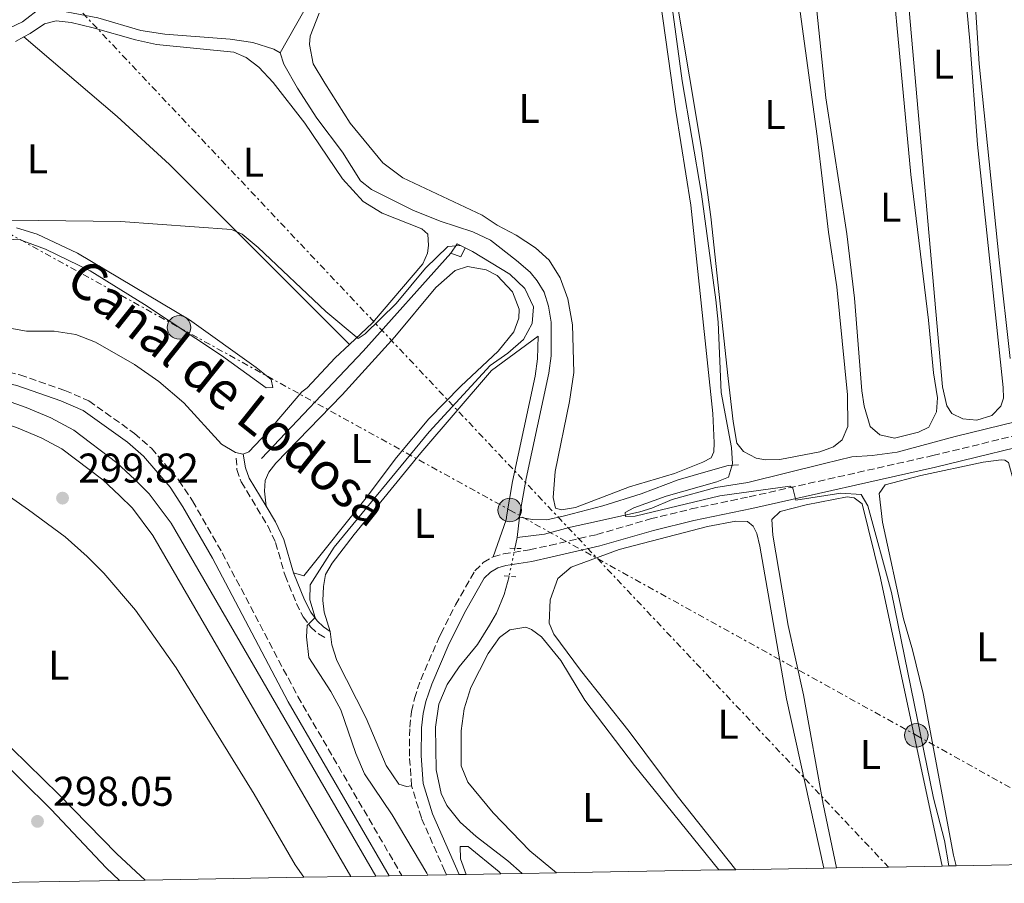
# Model space of a CAD drawing. Units: metres. Extents: x 622581 to 626076, y 4643905 to 4646277.
# Drawn here: x 624978 to 625216, y 4643946 to 4644154 of the extents above; entities that cross this region are included whole.
import ezdxf
from ezdxf.enums import TextEntityAlignment as Align

# ---------------------------------------------------------------- set-up
doc = ezdxf.new("R2010")
doc.units = ezdxf.units.M
doc.header["$MEASUREMENT"] = 0
for name, pattern in [('DGN Style 2', [1.7399219301090239, 1.043953158065414, -0.6959687720436097]), ('DGN Style 3', [2.435890702152634, 1.739921930109024, -0.6959687720436097]), ('DGN Style 5', [1.217945351076317, 0.5219765790327072, -0.6959687720436097]), ('DGN Style 7', [3.4798438602180486, 1.565929737098122, -0.6959687720436097, 0.5219765790327072, -0.6959687720436097])]:
    doc.linetypes.add(name, pattern=pattern)
for name, color, linetype, lineweight in [('Acequia de obra', 4, 'Continuous', 0), ('Acequia sin especificar', 4, 'Continuous', 0), ('Acequia sin especificar no vista', 4, 'DGN Style 5', 0), ('Balsa-alberca', 142, 'Continuous', 0), ('Camino', 7, 'DGN Style 3', 0), ('Canal de obra', 4, 'Continuous', 13), ('Cota de punto acotado terreno', 7, 'Continuous', 0), ('Curva de nivel intermedia', 30, 'Continuous', 0), ('Etiqueta de uso rústico', 92, 'Continuous', 0), ('Gasoducto', 7, 'Continuous', 13), ('Línea de cambio de uso (parcela vista)', 92, 'Continuous', 0), ('Línea eléctrica', 6, 'DGN Style 7', 0), ('Margen derecho', 7, 'Continuous', 0), ('Pontón-alcantarilla (pasos de agua)', 1, 'DGN Style 2', 0), ('Poste tendido eléctrico', 7, 'Continuous', 0), ('Punto acotado terreno (símbolo)', 7, 'Continuous', 0), ('Sifón shape', 142, 'Continuous', 0), ('Texto de Canal-acequia (área)', 4, 'Continuous', 0), ('Torre eléctrica grande', 7, 'Continuous', 0), ('Zona delimitada', 6, 'Continuous', 0)]:
    doc.layers.add(name, color=color, linetype=linetype, lineweight=lineweight)
doc.styles.add('Style-Arial', font='arial.ttf')

# ---------------------------------------------------------------- blocks, each defined once
blk = doc.blocks.new('5PATER')
at = {"layer": 'Balsa-alberca', "linetype": 'Continuous', "lineweight": 0}
h = blk.add_hatch(color=51, dxfattribs=at)
edge = h.paths.add_edge_path()
edge.add_ellipse((0, 0), major_axis=(-0.1095731443231308, -0.1110710700762829), ratio=0.9994222409660317, start_angle=0, end_angle=360)
blk = doc.blocks.new('5PELE')
at = {"layer": 'Torre eléctrica grande', "linetype": 'Continuous', "lineweight": 0}
h = blk.add_hatch(color=9, dxfattribs=at)
edge = h.paths.add_edge_path()
edge.add_arc((-2.000000476837158e-05, 0), 0.2850000000000001, 0, 360)
at = {"layer": 'Torre eléctrica grande', "color": 252, "linetype": 'Continuous', "lineweight": 0}
blk.add_circle((-2.000000476837158e-05, 0), 0.2850000000000001, dxfattribs=at)

msp = doc.modelspace()

# ---------------------------------------------------------------- linework, layer by layer
at = {"layer": 'Acequia de obra', "color": 4, "linetype": 'Continuous', "lineweight": 0, "extrusion": (0.01352123226749334, -0.01974339224818586, 0.999713646371051), "elevation": -82941.96600470389, "flags": 128}
msp.add_lwpolyline([(3139843.324147213, 3477481.084497824), (3139812.466982839, 3477473.562429839), (3139777.610118476, 3477466.040361854)], dxfattribs=at)
at = {"layer": 'Acequia sin especificar', "color": 4, "linetype": 'Continuous', "lineweight": 0, "extrusion": (-0.003766137689057429, -0.0301908414462742, 0.9995370574919538), "elevation": -142269.2955019984, "flags": 128}
msp.add_lwpolyline([(45429.40831029415, 4683534.490943897), (45429.40831029415, 4683529.560761345)], dxfattribs=at)
at = {"layer": 'Acequia sin especificar', "color": 4, "linetype": 'Continuous', "lineweight": 0, "extrusion": (-0.007449447057168557, -0.03602823488113396, 0.9993230068550871), "elevation": -171680.8121846497, "flags": 128}
msp.add_lwpolyline([(-328191.4612100883, 4671249.254067246), (-328191.4612100883, 4671246.535961286)], dxfattribs=at)
at = {"layer": 'Acequia sin especificar', "color": 4, "linetype": 'Continuous', "lineweight": 0}
for points in [[(625040.8099999997, 4644145.960000001, 292.5500000000029), (625048.5199999996, 4644159.619999999, 292.3699999999953), (625060.4699999997, 4644177.279999999, 292.1999999999971), (625066.25, 4644186.869999999, 292.0200000000041), (625072.2199999997, 4644195.109999999, 291.5299999999988)], [(625040.8099999997, 4644145.960000001, 292.5500000000029), (625039.3200000003, 4644146.850000001, 293.0800000000018), (625034.2100000001, 4644148.439999999, 293.2599999999948), (625028.7300000006, 4644149.24, 293.2599999999948), (625013, 4644150.430000001, 293.2599999999948), (625007.1799999997, 4644151.34, 293.2599999999948), (624996.8200000003, 4644154.369999999, 293.2599999999948), (624983.2100000001, 4644156.970000001, 293.2599999999948), (624978.6399999997, 4644153.460000001, 293.2599999999948), (624973.7599999999, 4644151.060000001, 293.2599999999948)], [(625040.8099999997, 4644145.960000001, 292.5500000000029), (625041.75, 4644143.24, 292.5500000000029), (625045.04, 4644137.4, 292.5500000000029), (625049.7199999997, 4644130.230000001, 292.7299999999959), (625055.8600000005, 4644122.01, 292.7299999999959), (625060.2400000002, 4644115.050000001, 292.7299999999959), (625062.8899999997, 4644112.970000001, 292.7299999999959), (625072.8200000003, 4644108.01, 292.9100000000035), (625079.4600000001, 4644105.310000001, 292.9100000000035), (625087.29, 4644102.76, 292.9100000000035), (625091.6200000001, 4644100.720000001, 292.9100000000035), (625097.8499999996, 4644095.859999999, 292.9100000000035), (625101.1500000004, 4644093.08, 292.9100000000035), (625102.8700000001, 4644090.970000001, 292.9100000000035), (625104.5599999997, 4644088.180000001, 292.7299999999959), (625105.6200000001, 4644084.800000001, 292.7299999999959), (625106.2400000002, 4644081, 292.7299999999959), (625106.2100000001, 4644072.84, 292.5500000000029), (625105.6399999997, 4644068.67, 292.5500000000029), (625100.2199999997, 4644043.230000001, 292.3699999999953), (625098.7699999996, 4644035.130000001, 292.3699999999953), (625098.6299999999, 4644033.949999999, 292.3399999999965)], [(625098.0199999996, 4644029.060000001, 292.1900000000023), (625104.6100000005, 4644029.869999999, 291.4799999999959), (625110.9000000004, 4644031.51, 290.9499999999971), (625117.1900000004, 4644032.890000001, 290.7700000000041), (625127.6500000004, 4644035.210000001, 289.5299999999988), (625130.5099999999, 4644036.119999999, 289.1699999999983), (625135.4600000001, 4644038.16, 289), (625145.9900000002, 4644041.09, 288.820000000007), (625153.7300000006, 4644042.32, 288.6399999999995), (625172.1799999997, 4644046.859999999, 287.929999999993), (625178.8099999997, 4644048.460000001, 287.3999999999942), (625183.7199999997, 4644048.82, 287.0399999999936), (625189.7199999997, 4644049.59, 287.0399999999936), (625203.7400000002, 4644053.430000001, 286.8600000000006), (625218.5499999998, 4644057.050000001, 286.1499999999942)], [(625098.6299999999, 4644033.949999999, 292.3399999999965), (625101.6100000005, 4644033.41, 292.1600000000035), (625105.1500000004, 4644033.279999999, 291.8000000000029), (625109.4699999997, 4644034.27, 291.4499999999971), (625118.7300000006, 4644036.67, 291.0899999999965), (625127.9600000001, 4644039.550000001, 290.7400000000052), (625136.8799999999, 4644042.91, 290.5599999999977), (625144.1399999997, 4644045.039999999, 290.2100000000065), (625148.9299999997, 4644046.41, 289.4900000000052), (625151.4699999997, 4644046.529999999, 288.6100000000006)], [(625099.2199999997, 4643947.99, 292.1900000000023), (625095.7999999998, 4643951.060000001, 292.1900000000023), (625088.1299999999, 4643956.91, 292.1900000000023), (625084.2400000002, 4643960.32, 292.1900000000023), (625081.0800000001, 4643964.4, 292.0200000000041), (625079.6900000004, 4643967.300000001, 292.0200000000041), (625078.5, 4643972.949999999, 291.8399999999965), (625078.3399999999, 4643983.27, 291.8399999999965), (625079.1299999999, 4643988.789999999, 291.8399999999965), (625081.1500000004, 4643993.529999999, 291.8399999999965), (625084.0300000003, 4643997.869999999, 291.8399999999965), (625088.4400000004, 4644003.189999999, 291.8399999999965), (625091.3600000005, 4644007.859999999, 291.8399999999965), (625093.0599999997, 4644010.77, 291.8399999999965), (625094.8899999997, 4644015.289999999, 291.8399999999965), (625096.0599999997, 4644019.619999999, 291.8399999999965), (625096.0700000003, 4644019.66, 291.8399999999965)]]:
    msp.add_polyline3d(points, dxfattribs=at)
at = {"layer": 'Acequia sin especificar no vista', "color": 4, "linetype": 'DGN Style 5', "lineweight": 0, "extrusion": (-0.00738103256137023, -0.03553439963140592, 0.9993411963894832), "elevation": -169344.6572064461, "flags": 128}
msp.add_lwpolyline([(-332441.1424845007, 4671031.300480993), (-332441.1424845007, 4671024.412077694)], dxfattribs=at)
at = {"layer": 'Camino', "color": 7, "linetype": 'DGN Style 3', "lineweight": 0}
for points in [[(624827.4400000018, 4644054.100000003, 295.8800000000046), (624837.7300000003, 4644053.850000002, 295.8800000000046), (624842.9800000008, 4644054.219999999, 295.8800000000046), (624859.8799999988, 4644056.66, 296.2299999999959), (624896.6499999977, 4644063.220000001, 296.2400000000053), (624919.850000001, 4644066.88, 296.2400000000053), (624951.7899999995, 4644070.670000004, 296.0500000000029), (624963.5599999977, 4644070.570000002, 296.2400000000053), (624972.8700000016, 4644069.449999999, 296.5899999999966), (624978.0300000005, 4644068.29, 296.7599999999949), (624988.850000001, 4644064.520000001, 296.9400000000024), (624994.649999999, 4644061.980000002, 297.0899999999965), (625005.6900000009, 4644054.160000001, 297.3000000000029), (625009.7499999999, 4644050.570000002, 297.1300000000048), (625016.4100000008, 4644042.820000002, 297.3000000000029), (625019.6600000008, 4644037.850000003, 297.3000000000029), (625026.8500000013, 4644025.330000003, 296.7799999999989), (625045.0799999969, 4643990.690000003, 295.6999999999971), (625070.2099999993, 4643947.480000001, 295.6999999999971)], [(625092.2399999971, 4644024.38, 293.9900000000052), (625094.699999998, 4644025.059999999, 293.8099999999977), (625101.0300000003, 4644026.080000003, 292.9199999999983), (625105.8700000016, 4644027.140000002, 292.7500000000002), (625117.2199999974, 4644029.750000001, 291.8600000000007), (625130.1900000004, 4644033.500000001, 291.320000000007), (625140.0000000006, 4644035.910000001, 291.0000000000001), (625154.0199999998, 4644038.840000001, 290.6100000000005), (625198.3399999988, 4644048.79, 287.949999999997), (625227.3599999984, 4644055.84, 287.4199999999983)], [(625030.2399999977, 4644048.190000003, 296.1199999999954), (625030.3999999985, 4644045.399999999, 296.3000000000029), (625031.449999999, 4644042.420000002, 296.3000000000029), (625037.8500000006, 4644031.82, 295.2299999999959), (625039.7300000006, 4644027.800000002, 295.4100000000034), (625042.0199999993, 4644019.84, 295.4100000000034), (625044.7600000018, 4644013.140000001, 295.4100000000034), (625046.3799999978, 4644009.9, 294.8800000000047), (625048.1700000004, 4644007.45, 294.5200000000042), (625050.079999997, 4644005.77, 293.9900000000052), (625051.9400000012, 4644004.739999999, 293.8099999999977)], [(625072.5399999984, 4643969.140000002, 294.1699999999984), (625072.0399999977, 4643976.289999999, 294.1699999999984), (625072.0899999992, 4643983.300000002, 294.1699999999984), (625072.5599999985, 4643987.059999999, 293.9900000000052), (625073.229999999, 4643990.190000002, 294.1699999999984), (625074.7399999978, 4643994.700000001, 294.1699999999984), (625079.0399999983, 4644004.620000003, 294.1699999999984), (625079.6200000016, 4644005.780000003, 294.1699999999984), (625083.1499999987, 4644012.800000002, 294.1699999999984), (625087.8200000003, 4644020.980000002, 294.1699999999984), (625089.8599999989, 4644022.960000004, 294.1699999999984), (625092.2399999971, 4644024.38, 293.9900000000052)], [(625080.9600000005, 4643947.670000004, 294.6199999999953), (625080.5799999983, 4643948.52, 294.6000000000058), (625074.9099999999, 4643961.390000002, 294.1699999999984), (625072.5399999984, 4643969.140000002, 294.1699999999984)]]:
    msp.add_polyline3d(points, dxfattribs=at)
at = {"layer": 'Canal de obra', "color": 4, "linetype": 'Continuous', "lineweight": 13}
for points in [[(624826.7599999999, 4644047.890000001, 294.9799999999959), (624832.5, 4644047.83, 294.9799999999959), (624838.5599999997, 4644048.369999999, 294.9799999999959), (624930.3899999997, 4644062.17, 295.3300000000018), (624947.2699999996, 4644065.02, 295.3300000000018), (624952.6200000001, 4644065.52, 295.3300000000018), (624960.5300000003, 4644065.34, 295.3300000000018), (624965.9000000004, 4644064.58, 295.3300000000018), (624971.1299999999, 4644063.33, 295.3300000000018), (624979.5300000003, 4644060.42, 295.3300000000018), (624985.4800000006, 4644057.92, 295.3300000000018), (624991.04, 4644054.939999999, 295.3300000000018), (625001.4400000004, 4644047.029999999, 295.1600000000035), (625005.7699999996, 4644043, 295.1600000000035), (625009.2100000001, 4644039.58, 295.1600000000035), (625014.5300000003, 4644032.470000001, 295.1600000000035), (625063.9500000002, 4643947.369999999, 295.0200000000041)], [(624971.1299999999, 4644063.33, 295.3300000000018), (624979.5300000003, 4644060.42, 295.3300000000018), (624985.4800000006, 4644057.92, 295.3300000000018), (624991.04, 4644054.939999999, 295.3300000000018), (625001.4400000004, 4644047.029999999, 295.1600000000035), (625005.7699999996, 4644043, 295.1600000000035), (625009.2100000001, 4644039.58, 295.1600000000035), (625014.5300000003, 4644032.470000001, 295.1600000000035), (625063.9500000002, 4643947.369999999, 295.0200000000041), (625057.8499999996, 4643947.26, 295.0200000000041), (625010.0800000001, 4644029.529999999, 295.1600000000035), (625005.1799999997, 4644036.07, 295.1600000000035), (625002.0800000001, 4644039.15, 295.1600000000035), (624998, 4644042.939999999, 295.1600000000035), (624988.1500000004, 4644050.439999999, 295.3300000000018), (624983.1799999997, 4644053.109999999, 295.3300000000018), (624977.6200000001, 4644055.439999999, 295.3300000000018)], [(624826.2999999998, 4644042.57, 294.9799999999959), (624832.7100000001, 4644042.5, 294.9799999999959), (624839.1900000004, 4644043.07, 294.9799999999959), (624931.2300000006, 4644056.91, 295.3300000000018), (624947.9699999997, 4644059.730000001, 295.3300000000018), (624952.8099999997, 4644060.189999999, 295.3300000000018), (624960.0899999999, 4644060.02, 295.3300000000018), (624964.9100000003, 4644059.34, 295.3300000000018), (624969.6299999999, 4644058.199999999, 295.3300000000018), (624977.6200000001, 4644055.439999999, 295.3300000000018), (624983.1799999997, 4644053.109999999, 295.3300000000018), (624988.1500000004, 4644050.439999999, 295.3300000000018), (624998, 4644042.939999999, 295.1600000000035), (625002.0800000001, 4644039.15, 295.1600000000035), (625005.1799999997, 4644036.07, 295.1600000000035), (625010.0800000001, 4644029.529999999, 295.1600000000035), (625057.8499999996, 4643947.26, 295.0200000000041)]]:
    msp.add_polyline3d(points, dxfattribs=at)
at = {"layer": 'Curva de nivel intermedia', "color": 30, "linetype": 'Continuous', "lineweight": 0, "flags": 128}
for points, elevation in [([(625134.1800000002, 4644166.529999998), (625137.8100000002, 4644139.220000001), (625142.550000001, 4644111.869999999), (625145.9700000008, 4644086.369999997), (625146.5200000006, 4644080.970000001), (625147.2800000006, 4644063.980000001), (625149.7300000003, 4644050.730000001), (625149.9800000007, 4644046.779999998), (625148.9900000005, 4644043.57), (625146.2400000013, 4644042.439999999), (625133.9600000011, 4644039.02), (625126.1900000017, 4644036.15), (625124.0599999994, 4644035.05), (625124.2100000012, 4644034.119999998), (625126.5200000004, 4644034.21), (625146.9299999997, 4644039.119999998), (625163.85, 4644041.409999999), (625164.5300000017, 4644040.929999999), (625165.2900000017, 4644038.029999999), (625176.1200000012, 4644039.730000001), (625181.0400000007, 4644039.38), (625182.6600000013, 4644036.669999998), (625188.360000001, 4644015.800000001), (625198.4599999995, 4643966.130000001), (625201.1200000016, 4643955.92), (625202.2100000002, 4643949.789999999)], 290.0000000000001), ([(624975.9000000004, 4644105.59), (625002.2799999999, 4644105.289999999), (625029.12, 4644103.319999999), (625031.6900000004, 4644102.170000001), (625035.5400000017, 4644098.980000001), (625051.8300000017, 4644083.529999999), (625059.6300000002, 4644077.069999999), (625061.3800000004, 4644078.149999999), (625068.8000000013, 4644085.480000001), (625075.9100000013, 4644094.03), (625081.2900000013, 4644099.260000001), (625084.3899999993, 4644099.499999999), (625087.2600000015, 4644098.009999999), (625096.2600000004, 4644092.529999998), (625099.8600000013, 4644089.07), (625101.9400000023, 4644084.640000001), (625101.6200000005, 4644080.65), (625099.5400000016, 4644076.810000001), (625095.7999999999, 4644073.5), (625091.5500000009, 4644070.489999999), (625076.7699999996, 4644054.539999999), (625053.8900000004, 4644026.670000001), (625048.070000002, 4644017.600000001), (625048.0099999995, 4644014.02), (625049.3200000017, 4644009.71), (625047.320000001, 4644007.84), (625047.2100000017, 4644005.079999999), (625047.7900000005, 4644000.099999999), (625053.1000000013, 4643991.869999999), (625055.5100000007, 4643987.49), (625059.1100000016, 4643976.940000001), (625061.2100000004, 4643971.989999999), (625067.9000000004, 4643962.140000001), (625076.2199999997, 4643948.039999999), (625076.4600000011, 4643947.59)], 294.9999999999999)]:
    msp.add_lwpolyline(points, dxfattribs=dict(at, elevation=elevation))
at = {"layer": 'Gasoducto', "color": 7, "linetype": 'Continuous', "lineweight": 13, "extrusion": (-0.00201190649803246, 0.001947485867724836, 0.999996079757835), "elevation": 8070.45377130832, "flags": 128}
msp.add_lwpolyline([(623259.7237336166, 4646222.73378097), (625607.6673906334, 4643949.979471027)], dxfattribs=at)
at = {"layer": 'Línea de cambio de uso (parcela vista)', "color": 92, "linetype": 'Continuous', "lineweight": 0}
for points in [[(625208.9400000004, 4644057.310000001, 287.0099999999948), (625205.5800000001, 4644057.630000001, 287.0099999999948), (625202.8899999997, 4644058.949999999, 287.0099999999948), (625201.6900000004, 4644060.77, 287.0099999999948), (625200.6600000003, 4644065.350000001, 287.0099999999948), (625192.3700000001, 4644159.050000001, 287.0099999999948), (625188.4800000006, 4644189.470000001, 287.0099999999948), (625186.0099999999, 4644206.180000001, 287.0099999999948), (625186.2199999997, 4644208.310000001, 286.8300000000018), (625187.8200000003, 4644208.91, 286.8300000000018), (625197.9900000002, 4644208.930000001, 286.8300000000018), (625200.0099999999, 4644208.119999999, 286.8300000000018), (625200.9500000002, 4644205.930000001, 286.8300000000018), (625201.9800000006, 4644200.460000001, 286.8300000000018), (625203.7000000002, 4644186.980000001, 286.8300000000018), (625207.29, 4644148.730000001, 286.8300000000018), (625209.1399999997, 4644123.859999999, 286.8300000000018), (625215.3399999999, 4644065.24, 286.8300000000018), (625215.4299999997, 4644062.640000001, 286.8300000000018), (625214.7699999996, 4644060.730000001, 286.8300000000018), (625212.5800000001, 4644058.49, 287.0099999999948), (625208.9400000004, 4644057.310000001, 287.0099999999948)], [(625216.9800000006, 4644072.220000001, 285.9400000000023), (625214.3499999996, 4644095.980000001, 285.9400000000023), (625209.4800000006, 4644143.27, 285.9400000000023), (625208.0599999997, 4644165.84, 285.9400000000023), (625206.0599999997, 4644183.9, 285.9400000000023), (625202.8399999999, 4644207.76, 285.9400000000023), (625202.9100000003, 4644209.100000001, 285.9400000000023), (625204.0899999999, 4644210.08, 285.9400000000023), (625207, 4644210.58, 285.9400000000023), (625212.29, 4644210.119999999, 285.9400000000023), (625220.7199999997, 4644208.789999999, 285.9400000000023)], [(625189.0599999997, 4644053.029999999, 287.7200000000012), (625185.5599999997, 4644053.789999999, 287.5399999999936), (625183.2400000002, 4644055.83, 287.5399999999936), (625181.79, 4644060.74, 287.5399999999936), (625181.2199999997, 4644064.390000001, 287.5399999999936), (625179.4199999999, 4644086.74, 287.7200000000012), (625177.6200000001, 4644102.26, 287.7200000000012), (625172.5300000003, 4644135.130000001, 287.7200000000012), (625167.2999999998, 4644185.66, 287.5399999999936)], [(625050.2800000003, 4644155.529999999, 291.679999999993), (625048.0599999997, 4644149.970000001, 291.5), (625047.9100000003, 4644148, 291.5), (625048.8200000003, 4644143.300000001, 291.320000000007), (625051.6299999999, 4644138.65, 291.5), (625057.7300000006, 4644129.02, 291.5), (625065.6200000001, 4644119.430000001, 291.320000000007), (625070.4000000004, 4644115.83, 291.320000000007), (625089.6200000001, 4644106.789999999, 291.320000000007), (625093.1799999997, 4644104.4, 291.320000000007), (625097.8200000003, 4644102, 291.320000000007), (625102.4199999999, 4644098.930000001, 291.320000000007), (625105.75, 4644095.930000001, 291.320000000007), (625108.3799999999, 4644091.699999999, 291.320000000007), (625110.2300000006, 4644086.57, 291.320000000007), (625111.3499999996, 4644080.350000001, 291.320000000007), (625111.7100000001, 4644068.84, 291.320000000007), (625110.6600000003, 4644061.800000001, 291.320000000007), (625107.1799999997, 4644044.939999999, 291.320000000007), (625106.6900000004, 4644038.67, 291.320000000007), (625107.2599999999, 4644036.109999999, 291.320000000007), (625108.7199999997, 4644035.67, 291.320000000007), (625112.1399999997, 4644036.24, 291.320000000007), (625125.1500000004, 4644041.230000001, 291.320000000007), (625136.0199999996, 4644044.460000001, 291.320000000007), (625142.8600000005, 4644047.180000001, 291.320000000007), (625144.8300000001, 4644048.230000001, 291.1499999999942), (625145.4500000002, 4644049.720000001, 291.1499999999942), (625145.5899999999, 4644051.890000001, 291.320000000007), (625145.2199999997, 4644058.930000001, 291.320000000007), (625139.9600000001, 4644109.199999999, 291.320000000007), (625136.3300000001, 4644131.91, 291.1499999999942), (625131.3300000001, 4644167.529999999, 291.1499999999942)], [(625188.3399999999, 4644166.550000001, 287.5399999999936), (625193.0499999998, 4644116.619999999, 287.5399999999936), (625197.2599999999, 4644081.470000001, 287.5399999999936), (625198.4800000006, 4644068.77, 287.5399999999936), (625199.4400000004, 4644062.699999999, 287.5399999999936), (625199.2400000002, 4644059.380000001, 287.7200000000012), (625197.4000000004, 4644055.65, 287.7200000000012), (625194.8700000001, 4644054.439999999, 287.7200000000012), (625189.0599999997, 4644053.029999999, 287.7200000000012)], [(625157.9400000004, 4644047.800000001, 289.320000000007), (625155.6699999999, 4644048.189999999, 289.320000000007), (625152.6399999997, 4644049.779999999, 289.320000000007), (625151.0700000003, 4644051.75, 289.320000000007), (625150.1399999997, 4644056.99, 289.320000000007), (625148.9299999997, 4644067.350000001, 289.320000000007), (625144.7400000002, 4644106.369999999, 289.320000000007), (625142.4900000002, 4644122.859999999, 289.320000000007), (625136.75, 4644157.480000001, 289.320000000007)], [(625166.3399999999, 4644155.850000001, 288.9600000000065), (625170.4199999999, 4644125.880000001, 288.9600000000065), (625173.1900000004, 4644102.689999999, 288.9600000000065), (625175.1900000004, 4644089.539999999, 288.9600000000065), (625177.7199999997, 4644063.439999999, 288.9600000000065), (625177.7999999998, 4644055.800000001, 288.9600000000065), (625176.4699999997, 4644052.630000001, 288.9600000000065), (625174.3600000005, 4644050.939999999, 288.9600000000065), (625171.0499999998, 4644049.730000001, 288.9600000000065), (625161.4500000002, 4644047.850000001, 289.320000000007), (625157.9400000004, 4644047.800000001, 289.320000000007)], [(624979.0099999999, 4644149.800000001, 294.8600000000006), (624980.5099999999, 4644150.59, 294.8600000000006), (624983.9299999997, 4644152.949999999, 294.5), (624986.79, 4644153.66, 294.1499999999942), (624990.4100000003, 4644153.300000001, 294.1499999999942), (624995.7000000002, 4644152.01, 294.3300000000018), (625005.8899999997, 4644149.060000001, 294.1499999999942), (625011.0300000003, 4644147.960000001, 294.1499999999942), (625029.6699999999, 4644146.08, 293.9700000000012), (625032.6100000005, 4644144.859999999, 293.9700000000012), (625035.6799999997, 4644142.52, 293.9700000000012), (625039.1500000004, 4644138.800000001, 293.9700000000012), (625046.8200000003, 4644128.949999999, 293.9700000000012), (625055.8399999999, 4644115.52, 293.9700000000012), (625060.8499999996, 4644110.060000001, 293.9700000000012), (625065.4800000006, 4644107.24, 294.1499999999942), (625074.9900000002, 4644103.51, 294.3300000000018), (625076.4800000006, 4644102.17, 294.3300000000018), (625076.6399999997, 4644099.49, 294.3300000000018), (625076.3899999997, 4644097.619999999, 294.3300000000018), (625075.2400000002, 4644095.050000001, 294.3300000000018), (625063.1299999999, 4644080.82, 294.679999999993), (625057.5300000003, 4644075.600000001, 295.0099999999948)], [(624976.9699999997, 4644148.720000001, 294.8600000000006), (624979.0099999999, 4644149.800000001, 294.8600000000006)], [(624979.0099999999, 4644149.800000001, 294.8600000000006), (625001.4600000001, 4644130.560000001, 295.0399999999936), (625014.1299999999, 4644119.050000001, 294.8600000000006), (625057.5300000003, 4644075.600000001, 295.0099999999948)], [(624973.6100000005, 4644101.09, 295.929999999993), (624978.1200000001, 4644100.880000001, 295.929999999993), (624984.2300000006, 4644098.550000001, 295.929999999993), (624994.9800000006, 4644093.359999999, 295.929999999993), (625008.1200000001, 4644085.199999999, 295.929999999993), (625026.6699999999, 4644072.92, 295.929999999993), (625037.4699999997, 4644065.17, 295.75), (625039.0700000003, 4644065.25, 295.570000000007), (625038.6500000004, 4644067.109999999, 295.3899999999995), (625035.0300000003, 4644070.08, 295.3899999999995), (625018.9699999997, 4644081.51, 295.2200000000012), (624991.9500000002, 4644097.640000001, 295.2200000000012), (624982.2100000001, 4644102.189999999, 295.2200000000012), (624977.2100000001, 4644103.74, 295.0399999999936)], [(625037.4699999997, 4644036.560000001, 295.6100000000006), (625037.0499999998, 4644040.210000001, 295.2599999999948), (625037.1900000004, 4644042.75, 295.2599999999948), (625038.0800000001, 4644044.83, 295.2599999999948), (625039.79, 4644047, 295.2599999999948), (625055.7599999999, 4644063.439999999, 295.2599999999948), (625068.4699999997, 4644077.42, 295.2599999999948), (625078.3799999999, 4644089.33, 295.2599999999948), (625083.0599999997, 4644093.439999999, 295.2599999999948), (625086.04, 4644094.42, 295.2599999999948), (625090.5499999998, 4644093.58, 295.2599999999948), (625093.1699999999, 4644092.24, 295.2599999999948), (625096.9400000004, 4644088.27, 295.2599999999948), (625098.4800000006, 4644084.140000001, 295.2599999999948), (625098.4500000002, 4644081.970000001, 295.2599999999948), (625097.1900000004, 4644078.619999999, 295.2599999999948), (625093.4100000003, 4644073.949999999, 295.2599999999948), (625084.4100000003, 4644065.5, 295.2599999999948), (625076.7199999997, 4644057.689999999, 295.0800000000018), (625068.9199999999, 4644048.350000001, 295.0800000000018), (625061.5700000003, 4644038.640000001, 295.2599999999948), (625046.54, 4644019.779999999, 295.2599999999948), (625044.0300000003, 4644020.529999999, 295.4100000000035)], [(625031.9199999999, 4644049.17, 296.2799999999988), (625030.0199999996, 4644049.5, 296.2799999999988), (625026.6600000003, 4644051.57, 296.2799999999988), (625017.6200000001, 4644061.49, 296.2799999999988), (625011.5300000003, 4644066.689999999, 296.2799999999988), (625005.6699999999, 4644070.779999999, 296.2799999999988), (624996.2999999998, 4644076.189999999, 296.1000000000058), (624991.5199999996, 4644078.039999999, 296.1000000000058), (624986.2999999998, 4644078.800000001, 296.1000000000058), (624979.6299999999, 4644078.779999999, 296.1000000000058), (624973.3300000001, 4644079.92, 295.929999999993)], [(625057.5300000003, 4644075.600000001, 295.0099999999948), (625054.0999999996, 4644072.41, 295.2200000000012), (625047.3399999999, 4644065.16, 295.3899999999995), (625046.0800000001, 4644064.15, 295.3899999999995), (625037.7599999999, 4644054.470000001, 296.2799999999988), (625033.2999999998, 4644049.689999999, 296.2799999999988), (625031.9199999999, 4644049.17, 296.2799999999988)], [(625052.8700000001, 4644006.34, 293.9900000000052), (625051.4800000006, 4644011.029999999, 293.9900000000052), (625051.1699999999, 4644013.83, 293.9900000000052), (625051.2699999996, 4644017.25, 293.8099999999977), (625051.79, 4644020.119999999, 293.8099999999977), (625053.4199999999, 4644022.850000001, 293.8099999999977), (625058.6900000004, 4644029.720000001, 293.9900000000052), (625074.7999999998, 4644049.439999999, 294.1699999999983), (625091.8499999996, 4644069.279999999, 294.1699999999983), (625103.0999999996, 4644077.630000001, 292.7400000000052), (625102.9299999997, 4644072.16, 292.5500000000029), (625102.3600000005, 4644067.99, 292.5500000000029), (625096.9400000004, 4644042.550000001, 292.3699999999953), (625095.5, 4644034.460000001, 292.3699999999953), (625095.3499999996, 4644033.27, 292.3399999999965), (625092.2400000002, 4644024.380000001, 293.9900000000052)], [(625203.9800000006, 4643949.82, 288.5299999999988), (625203.3600000005, 4643952.369999999, 288.5299999999988), (625195.9900000002, 4643991.41, 288.5299999999988), (625193.4400000004, 4644001.939999999, 288.5299999999988), (625191.2400000002, 4644009.380000001, 288.3500000000058), (625186.2300000006, 4644032.710000001, 288.3500000000058), (625185.3799999999, 4644039.640000001, 288.3500000000058), (625186.8200000003, 4644041.730000001, 288.3500000000058), (625195.4100000003, 4644044.02, 288.1699999999983), (625210.4500000002, 4644047.230000001, 287.820000000007), (625214.8399999999, 4644047.730000001, 287.820000000007), (625215.7400000002, 4644047.699999999, 287.820000000007), (625216.5999999996, 4644047.109999999, 287.820000000007), (625218, 4644042.130000001, 287.9900000000052), (625219.1900000004, 4644035.050000001, 287.9900000000052), (625232.6200000001, 4643976.480000001, 288.1699999999983), (625235.5499999998, 4643959.430000001, 288.3500000000058), (625235.9500000002, 4643953.92, 288.3500000000058), (625235.1399999997, 4643952.199999999, 288.3500000000058), (625229.6600000003, 4643950.27, 288.3500000000058)], [(624965.7000000002, 4644045.76, 296.8999999999942), (624980.1100000005, 4644035.710000001, 296.7200000000012), (624988.9199999999, 4644029.17, 296.7200000000012), (624994.2300000006, 4644024.42, 296.7200000000012), (624998.2599999999, 4644020.41, 296.7200000000012), (625005.9299999997, 4644011.49, 296.7200000000012), (625015.7699999996, 4643997.58, 296.7200000000012), (625034.5599999997, 4643967.15, 296.7200000000012), (625044.4900000002, 4643950.039999999, 296.7200000000012), (625046.54, 4643947.060000001, 296.7599999999948)], [(625175.0800000001, 4643949.310000001, 290.2400000000052), (625171.8499999996, 4643964.720000001, 290.2400000000052), (625167.1299999999, 4643991.109999999, 290.2400000000052), (625163.4600000001, 4644007.82, 290.2400000000052), (625159.6900000004, 4644029.630000001, 290.2400000000052), (625159.4900000002, 4644033.390000001, 290.2400000000052), (625161.4900000002, 4644035.27, 290.2400000000052), (625167.7400000002, 4644036.939999999, 290.2400000000052), (625177.6799999997, 4644038.82, 290.0599999999977), (625179.3499999996, 4644038.640000001, 290.0599999999977), (625181.2599999999, 4644037.119999999, 290.0599999999977), (625185.6799999997, 4644019.26, 290.2400000000052), (625200.5700000003, 4643949.76, 290.2400000000052)], [(624963.2699999996, 4643945.609999999, 297.9700000000012), (624955.7599999999, 4643951.980000001, 297.9700000000012), (624947.3899999997, 4643960.27, 297.9700000000012), (624894.6399999997, 4644005.76, 297.9700000000012), (624887.8799999999, 4644012.41, 298.1399999999995), (624884.6299999999, 4644015.49, 298.1399999999995), (624883.0899999999, 4644018.51, 298.1399999999995), (624883.1600000003, 4644020.630000001, 298.1399999999995), (624884.0099999999, 4644023.730000001, 298.1399999999995), (624886.9000000004, 4644027.869999999, 297.9700000000012), (624893.7100000001, 4644033.930000001, 297.9700000000012), (624899.0599999997, 4644036.210000001, 297.9700000000012), (624902.8700000001, 4644036.230000001, 297.9700000000012), (624907.1200000001, 4644034.640000001, 297.9700000000012), (624913.5800000001, 4644029.810000001, 297.9700000000012), (624941.1500000004, 4644005.970000001, 297.9700000000012), (624964.0099999999, 4643984.609999999, 297.9700000000012), (624985.5700000003, 4643963.4, 297.9700000000012), (624998.8799999999, 4643949.310000001, 297.9700000000012), (625002.0300000003, 4643946.289999999, 297.9700000000012)], [(625150.8200000003, 4643948.890000001, 290.7700000000041), (625136.6299999999, 4643966.689999999, 290.7700000000041), (625125.0700000003, 4643982.199999999, 290.7700000000041), (625113.3300000001, 4643997.01, 290.9499999999971), (625106.8399999999, 4644005.689999999, 290.9499999999971), (625105.75, 4644008.4, 290.9499999999971), (625105.9800000006, 4644014.029999999, 290.9499999999971), (625107.8099999997, 4644019.140000001, 290.9499999999971), (625111.0800000001, 4644021.880000001, 290.7700000000041), (625122.6399999997, 4644026.15, 290.7700000000041), (625143.9600000001, 4644031.67, 290.6000000000058), (625150.8099999997, 4644032.939999999, 290.6000000000058), (625153.5999999996, 4644032.880000001, 290.6000000000058), (625154.9900000002, 4644031.800000001, 290.6000000000058), (625155.8499999996, 4644030.02, 290.6000000000058), (625156.6200000001, 4644026.930000001, 290.6000000000058), (625163.04, 4643990.08, 290.7700000000041), (625172.04, 4643949.26, 290.7700000000041)], [(625107.4800000006, 4643948.130000001, 292.1900000000023), (625101.0499999998, 4643953.42, 292.1900000000023), (625092.2100000001, 4643962.609999999, 292.1900000000023), (625086.0899999999, 4643970.029999999, 292.1900000000023), (625084.54, 4643973.970000001, 292.1900000000023), (625084.54, 4643982.430000001, 292.1900000000023), (625085.2199999997, 4643987.689999999, 292.1900000000023), (625086.8600000005, 4643992.880000001, 292.1900000000023), (625090.9900000002, 4644001.02, 292.1900000000023), (625093.7300000006, 4644004.869999999, 292.1900000000023), (625096.29, 4644006.75, 292.1900000000023), (625100.1299999999, 4644007.369999999, 292.0200000000041), (625101.4699999997, 4644006.850000001, 292.0200000000041), (625103.9000000004, 4644005.039999999, 292.0200000000041), (625108.5499999998, 4643999.33, 292.0200000000041), (625114.3399999999, 4643989.779999999, 292.0200000000041), (625126.3499999996, 4643974.01, 292.1900000000023), (625146.6699999999, 4643948.82, 292.1900000000023)], [(625072.54, 4643969.140000001, 294.1699999999983), (625071.3499999996, 4643968.980000001, 294.1699999999983), (625069.4500000002, 4643969.5, 293.9900000000052), (625066.3799999999, 4643974.039999999, 293.8099999999977), (625061.5800000001, 4643985.430000001, 293.8099999999977), (625054.5300000003, 4643999.34, 293.8099999999977), (625053.29, 4644003.100000001, 293.8099999999977), (625052.8700000001, 4644006.34, 293.9900000000052)], [(625008.2300000006, 4643946.390000001, 296.8999999999942), (625001.4000000004, 4643952.680000001, 296.8999999999942), (624987.3899999997, 4643967.02, 296.8999999999942), (624957.0800000001, 4643996.630000001, 297.0800000000018)], [(625085.7199999997, 4643947.75, 294.3399999999965), (625084.3200000003, 4643951.550000001, 294.3399999999965), (625084.2699999996, 4643954.449999999, 294.3399999999965), (625086.1699999999, 4643954.460000001, 294.1699999999983), (625093.6900000004, 4643948.390000001, 294.1699999999983), (625094.0899999999, 4643947.9, 294.1699999999983)]]:
    msp.add_polyline3d(points, dxfattribs=at)
at = {"layer": 'Línea eléctrica', "color": 6, "linetype": 'DGN Style 7', "lineweight": 0, "extrusion": (-0.665894659825876, -0.6273977891084254, 0.4036784812660203), "elevation": -3329795.595095003, "flags": 128}
msp.add_lwpolyline([(-2954421.913998927, 1469504.945419668), (-2954390.087338295, 1469504.633910023), (-2954387.302087626, 1469504.606686571), (-2954387.295867966, 1469504.606585161), (-2954384.509136425, 1469504.612481398), (-2954048.726484861, 1469505.319220545), (-2954046.578697818, 1469505.32370827), (-2954046.010385889, 1469505.324909577), (-2954043.8766617, 1469505.329392479), (-2953777.602706319, 1469505.889786822), (-2953775.783923837, 1469505.893612767), (-2953775.184385048, 1469505.894916274), (-2953773.360198086, 1469505.898744073), (-2953464.77699763, 1469506.548213748), (-2953462.085634809, 1469506.553894295), (-2953461.930535992, 1469506.55422196), (-2953459.238654435, 1469506.559902686), (-2953125.457813676, 1469507.262387154), (-2953122.801631408, 1469507.267964145), (-2953122.317093932, 1469507.268953739), (-2953119.675384937, 1469507.274525768), (-2952797.625557849, 1469507.952310059), (-2952795.181426609, 1469507.957448364), (-2952794.62749259, 1469507.958644739), (-2952792.185005792, 1469507.963782479), (-2952459.123265577, 1469508.664739454), (-2952458.964202071, 1469508.665068478), (-2952107.964415081, 1469509.403833281), (-2952105.181375653, 1469509.409728252), (-2952105.167635734, 1469509.409732964), (-2952102.387117016, 1469509.41562707), (-2951801.111049009, 1469510.049690497), (-2951798.735154843, 1469510.054713907), (-2951798.574609606, 1469510.05504344), (-2951796.190230268, 1469510.060069761), (-2951450.489058799, 1469510.787685294), (-2951447.882792431, 1469510.793245166), (-2951447.709312881, 1469510.793579135), (-2951445.100464452, 1469510.799048403), (-2951394.451696875, 1469510.905622376), (-2951292.12877719, 1469511.120951804)], dxfattribs=at)
at = {"layer": 'Línea eléctrica', "color": 6, "linetype": 'DGN Style 7', "lineweight": 0}
msp.add_polyline3d([(624802.2699999998, 4644142.430000001, 294.0099999999948), (624947.5900000001, 4644117.739999998, 294.7899999999936), (625016.4400000003, 4644079.710000001, 295.9199999999983), (625096.2399999985, 4644035.649999999, 292.320000000007), (625117.3782816092, 4644023.944334523, 291.8567999999942), (625194.3500000017, 4643981.32, 290.1699999999983), (625249.4200000021, 4643950.609999998, 289.75)], dxfattribs=at)
at = {"layer": 'Margen derecho', "color": 7, "linetype": 'Continuous', "lineweight": 0}
for points in [[(624827.1999999982, 4644051.410000003, 295.8800000000046), (624837.7899999986, 4644051.160000001, 295.8800000000046), (624843.2699999991, 4644051.550000001, 295.8800000000046), (624860.3099999981, 4644054, 296.2299999999959), (624897.0900000001, 4644060.570000002, 296.2400000000053), (624920.2199999975, 4644064.220000001, 296.2400000000053), (624951.9400000013, 4644067.980000001, 296.0500000000029), (624963.39, 4644067.890000002, 296.2400000000053), (624972.409999999, 4644066.79, 296.5899999999966), (624977.2899999984, 4644065.699999999, 296.7599999999949), (624987.8699999999, 4644062.010000004, 296.9400000000024), (624993.3199999991, 4644059.630000001, 297.0899999999965), (625004.0199999989, 4644052.06, 297.3000000000029), (625007.8299999976, 4644048.680000001, 297.1300000000048), (625014.2600000005, 4644041.210000004, 297.3000000000029), (625017.3599999985, 4644036.449999999, 297.3000000000029), (625024.4899999987, 4644024.030000002, 296.7799999999989), (625042.73, 4643989.38, 295.6999999999971), (625067.1299999993, 4643947.420000002, 295.6999999999971)], [(625084.0499999997, 4643947.720000001, 294.6600000000036), (625077.5799999987, 4643962.390000002, 294.1699999999984), (625075.3599999992, 4643969.66, 294.1699999999984), (625074.8799999986, 4643976.38, 294.1699999999984), (625074.9300000002, 4643983.109999999, 294.1699999999984), (625075.3700000005, 4643986.590000002, 293.9900000000052), (625075.9800000006, 4643989.440000001, 294.1699999999984), (625077.3999999977, 4643993.680000001, 294.1699999999984), (625081.6199999999, 4644003.420000004, 294.1699999999984), (625085.6599999989, 4644011.449999999, 294.1699999999984), (625090.089999999, 4644019.210000002, 294.1699999999984), (625091.6, 4644020.680000001, 294.1699999999984), (625093.3700000002, 4644021.739999999, 293.9900000000052), (625095.3099999982, 4644022.27, 293.8099999999977), (625101.5599999977, 4644023.280000002, 292.9199999999983), (625106.4799999996, 4644024.359999999, 292.7500000000002), (625117.9400000017, 4644026.989999998, 291.8600000000007), (625130.9200000013, 4644030.75, 291.320000000007), (625140.6299999988, 4644033.13, 291.0000000000001), (625154.6299999978, 4644036.059999999, 290.6100000000005), (625198.9899999971, 4644046.020000001, 287.949999999997), (625228.0100000009, 4644053.07, 287.4199999999983)], [(625031.9200000007, 4644049.170000002, 296.1199999999954), (625032.4999999995, 4644045.820000002, 296.3000000000029), (625033.379999998, 4644043.330000003, 296.3000000000029), (625037.4699999985, 4644036.559999999, 295.6100000000006)], [(625037.4699999985, 4644036.559999999, 295.6100000000006), (625039.7300000006, 4644032.820000002, 295.2299999999959), (625041.7199999975, 4644028.550000001, 295.4100000000034), (625044.0300000008, 4644020.530000003, 295.4100000000034)], [(625044.0300000008, 4644020.530000003, 295.4100000000034), (625046.6999999997, 4644014.010000003, 295.4100000000034), (625048.1999999996, 4644011.010000004, 294.8800000000047), (625049.7499999985, 4644008.890000002, 294.5200000000042), (625051.3099999987, 4644007.52, 293.9900000000052), (625052.870000001, 4644006.340000002, 293.8099999999977)]]:
    msp.add_polyline3d(points, dxfattribs=at)
at = {"layer": 'Pontón-alcantarilla (pasos de agua)', "color": 1, "linetype": 'DGN Style 2', "lineweight": 0, "flags": 128}
for points, elevation in [([(625099.0199999996, 4644026.369999999), (625095.9299999997, 4644026.430000001)], 292.9199999999983), ([(625094.9199999999, 4644019.75), (625098.1200000001, 4644019.51)], 292.75)]:
    msp.add_lwpolyline(points, dxfattribs=dict(at, elevation=elevation))
at = {"layer": 'Sifón shape', "color": 142, "linetype": 'Continuous', "lineweight": 0}
msp.add_polyline3d([(625082.04, 4644097.600000001, 295.070000000007), (625083.5300000003, 4644099.84, 294.8999999999942), (625085.5, 4644098.92, 295), (625084.4299999997, 4644096.720000001, 295.1300000000047)], close=True, dxfattribs=at)
at = {"layer": 'Zona delimitada', "color": 6, "linetype": 'Continuous', "lineweight": 0}
msp.add_polyline3d([(625229.6600000003, 4643950.27, 288.3500000000058), (625203.9800000006, 4643949.82, 288.5299999999988), (625202.2100000001, 4643949.789200001, 289.4176000000007), (625200.5700000003, 4643949.76, 290.2400000000052), (625187.6100000005, 4643949.5308, 290.2400000000052), (625175.0800000001, 4643949.310000001, 290.2400000000052), (625172.04, 4643949.26, 290.7700000000041), (625150.8200000003, 4643948.890000001, 290.7700000000041), (625146.6699999999, 4643948.82, 292.1900000000023), (625107.4800000006, 4643948.130000001, 292.1900000000023), (625099.2199999997, 4643947.99, 293.4100000000035), (625094.0899999999, 4643947.9, 294.1699999999983), (625085.7199999997, 4643947.75, 294.3399999999965), (625084.0499999998, 4643947.720000001, 294.6600000000035), (625080.9600000001, 4643947.67, 294.6199999999953), (625076.4600000001, 4643947.590299999, 295), (625070.2100000001, 4643947.480000001, 295.6999999999971), (625067.1299999999, 4643947.42, 295.6999999999971), (625063.9500000002, 4643947.369999999, 295.8699999999953), (625057.8499999996, 4643947.26, 296.179999999993), (625046.54, 4643947.060000001, 296.7599999999948), (625008.2300000006, 4643946.390000001, 296.8999999999942), (625002.0300000003, 4643946.289999999, 297.9700000000012), (624963.2699999996, 4643945.609999999, 297.9700000000012)], dxfattribs=at)

# ---------------------------------------------------------------- block references
at = {"layer": 'Poste tendido eléctrico', "color": 7, "linetype": 'Continuous', "lineweight": 0, "xscale": 10, "yscale": 10, "zscale": 10}
for p in [(625016.4400000003, 4644079.710000001, 295.9199999999983), (625096.2399999985, 4644035.649999999, 292.320000000007), (625194.3500000017, 4643981.32, 290.1699999999983)]:
    msp.add_blockref('5PELE', p, dxfattribs=at)
at = {"layer": 'Punto acotado terreno (símbolo)', "color": 7, "linetype": 'Continuous', "lineweight": 0, "xscale": 10, "yscale": 10, "zscale": 10}
for p in [(624988.3199999991, 4644038.530000003, 299.820000000007), (624982.2699999984, 4643960.550000002, 298.0399999999936)]:
    msp.add_blockref('5PATER', p, dxfattribs=at)

# ---------------------------------------------------------------- texts
at = {"layer": 'Cota de punto acotado terreno', "color": 7, "linetype": 'Continuous', "lineweight": 0, "style": 'Style-Arial'}
for s, p in [('299.82', (624992.0700000002, 4644042.279999999, 299.820000000007)), ('298.05', (624986.0199999994, 4643964.300000002, 298.0399999999936))]:
    msp.add_text(s, height=7.000000000000002, dxfattribs=at).set_placement(p)
at = {"layer": 'Etiqueta de uso rústico', "color": 92, "linetype": 'Continuous', "lineweight": 0, "style": 'Style-Arial'}
for p in [(625200.8514203804, 4644143.220009997, 286.929999999993), (625100.9014203821, 4644132.550009999, 291.2400000000052), (625160.2314203782, 4644131.080010001, 289.0899999999965), (624982.2214203808, 4644120.380009997, 294.9799999999959), (625034.3914203797, 4644119.560009996, 294.4700000000012), (625188.141420379, 4644108.730009999, 287.6100000000006), (625060.3814203782, 4644050.510009999, 295.25), (625075.6714203814, 4644032.450009999, 294.1100000000006), (625211.3214203799, 4644002.630009998, 288.3000000000029), (624987.3714203805, 4643998.240009997, 296.8699999999953), (625148.9314203794, 4643984.010010001, 290.7700000000041), (625183.2614203796, 4643976.650009998, 290.2400000000052), (625116.2914203769, 4643963.91001, 292.1900000000023)]:
    msp.add_text('L', height=7.000000000000002, dxfattribs=at).set_placement(p, align=Align.MIDDLE_CENTER)
at = {"layer": 'Texto de Canal-acequia (área)', "color": 4, "linetype": 'Continuous', "lineweight": 0, "style": 'Style-Arial'}
msp.add_text('Canal de Lodosa', height=9, rotation=321.41522, dxfattribs=at).set_placement((625028.2627214999, 4644064.058674742, 296.0399999999936), align=Align.MIDDLE_CENTER)

doc.saveas('drawing.dxf')
